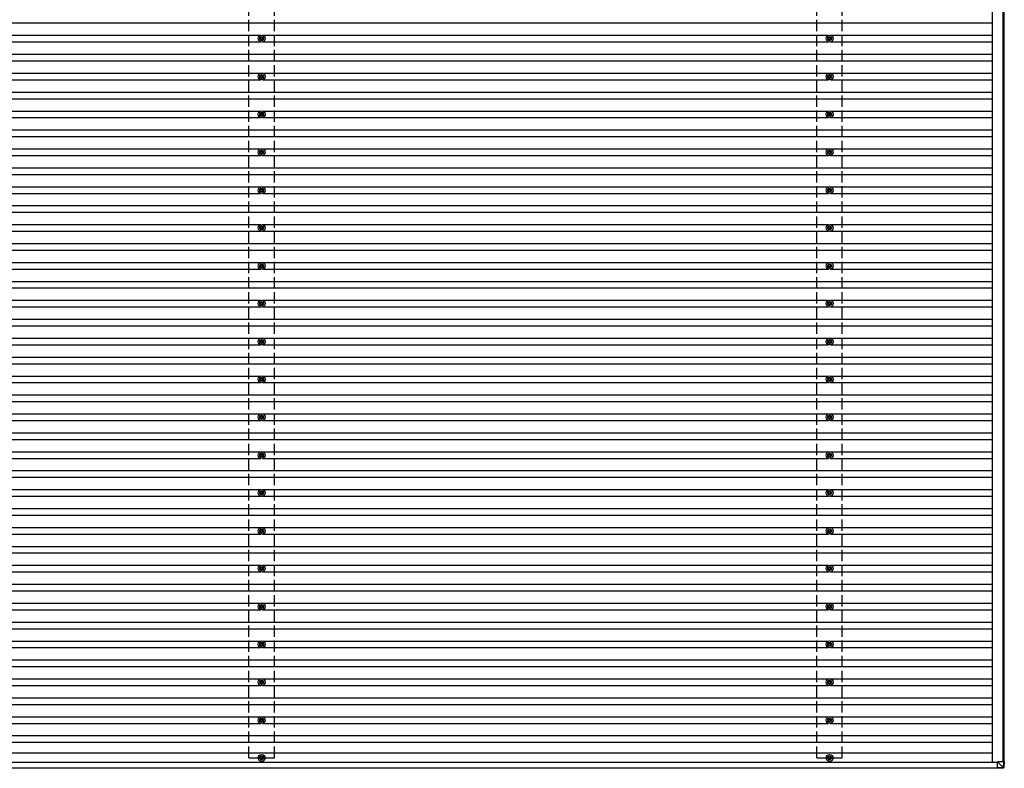
# Model space of a CAD drawing. Units: millimetres. Extents: x 0 to 37845, y 0 to 26730.
# Drawn here: x 18588 to 23789, y 7368 to 11323 of the extents above; entities that cross this region are included whole.
import ezdxf

# ---------------------------------------------------------------- set-up
doc = ezdxf.new("R2010")
doc.units = ezdxf.units.MM
doc.linetypes.add('YHIDDEN_1', pattern=[4, 3, -1])
doc.layers.add('YKK_13', color=4, linetype='Continuous', lineweight=30)
doc.layers.add('YKK_A1', color=4, linetype='Continuous', lineweight=30)

msp = doc.modelspace()

# ---------------------------------------------------------------- linework, layer by layer
at = {"layer": 'YKK_13'}
for p, q in [((19860.6, 11225.2), (19856.2, 11225.2)), ((19860.6, 11221.7), (19856.2, 11221.7)), ((19864.4, 11233.5), (19864.4, 11229.1)), ((19864.4, 11217.9), (19864.4, 11213.5)), ((19867.9, 11233.5), (19867.9, 11229.1)), ((19867.9, 11217.9), (19867.9, 11213.5)), ((19876.2, 11225.2), (19871.8, 11225.2)), ((19876.2, 11221.7), (19871.8, 11221.7)), ((22860.6, 11225.2), (22856.2, 11225.2)), ((22860.6, 11221.7), (22856.2, 11221.7)), ((22864.4, 11233.5), (22864.4, 11229.1)), ((22864.4, 11217.9), (22864.4, 11213.5)), ((22867.9, 11233.5), (22867.9, 11229.1)), ((22867.9, 11217.9), (22867.9, 11213.5)), ((22876.2, 11225.2), (22871.8, 11225.2)), ((22876.2, 11221.7), (22871.8, 11221.7)), ((19864.4, 11033.5), (19864.4, 11029.1)), ((19867.9, 11033.5), (19867.9, 11029.1)), ((22864.4, 11033.5), (22864.4, 11029.1)), ((22867.9, 11033.5), (22867.9, 11029.1)), ((19860.6, 11025.2), (19856.2, 11025.2)), ((19860.6, 11021.7), (19856.2, 11021.7)), ((19864.4, 11017.9), (19864.4, 11013.5)), ((19867.9, 11017.9), (19867.9, 11013.5)), ((19876.2, 11025.2), (19871.8, 11025.2)), ((19876.2, 11021.7), (19871.8, 11021.7)), ((22860.6, 11025.2), (22856.2, 11025.2)), ((22860.6, 11021.7), (22856.2, 11021.7)), ((22864.4, 11017.9), (22864.4, 11013.5)), ((22867.9, 11017.9), (22867.9, 11013.5)), ((22876.2, 11025.2), (22871.8, 11025.2)), ((22876.2, 11021.7), (22871.8, 11021.7)), ((19860.6, 10825.2), (19856.2, 10825.2)), ((19860.6, 10821.7), (19856.2, 10821.7)), ((19864.4, 10833.5), (19864.4, 10829.1)), ((19864.4, 10817.9), (19864.4, 10813.5)), ((19867.9, 10833.5), (19867.9, 10829.1)), ((19867.9, 10817.9), (19867.9, 10813.5)), ((19876.2, 10825.2), (19871.8, 10825.2)), ((19876.2, 10821.7), (19871.8, 10821.7)), ((22860.6, 10825.2), (22856.2, 10825.2)), ((22860.6, 10821.7), (22856.2, 10821.7)), ((22864.4, 10833.5), (22864.4, 10829.1)), ((22864.4, 10817.9), (22864.4, 10813.5)), ((22867.9, 10833.5), (22867.9, 10829.1)), ((22867.9, 10817.9), (22867.9, 10813.5)), ((22876.2, 10825.2), (22871.8, 10825.2)), ((22876.2, 10821.7), (22871.8, 10821.7)), ((19860.6, 10625.2), (19856.2, 10625.2)), ((19860.6, 10621.7), (19856.2, 10621.7)), ((19864.4, 10633.5), (19864.4, 10629.1)), ((19864.4, 10617.9), (19864.4, 10613.5)), ((19867.9, 10633.5), (19867.9, 10629.1)), ((19867.9, 10617.9), (19867.9, 10613.5)), ((19876.2, 10625.2), (19871.8, 10625.2)), ((19876.2, 10621.7), (19871.8, 10621.7)), ((22860.6, 10625.2), (22856.2, 10625.2)), ((22860.6, 10621.7), (22856.2, 10621.7)), ((22864.4, 10633.5), (22864.4, 10629.1)), ((22864.4, 10617.9), (22864.4, 10613.5)), ((22867.9, 10633.5), (22867.9, 10629.1)), ((22867.9, 10617.9), (22867.9, 10613.5)), ((22876.2, 10625.2), (22871.8, 10625.2)), ((22876.2, 10621.7), (22871.8, 10621.7)), ((19860.6, 10425.2), (19856.2, 10425.2)), ((19860.6, 10421.7), (19856.2, 10421.7)), ((19864.4, 10433.5), (19864.4, 10429.1)), ((19864.4, 10417.9), (19864.4, 10413.5)), ((19867.9, 10433.5), (19867.9, 10429.1)), ((19867.9, 10417.9), (19867.9, 10413.5)), ((19876.2, 10425.2), (19871.8, 10425.2)), ((19876.2, 10421.7), (19871.8, 10421.7)), ((22860.6, 10425.2), (22856.2, 10425.2)), ((22860.6, 10421.7), (22856.2, 10421.7)), ((22864.4, 10433.5), (22864.4, 10429.1)), ((22864.4, 10417.9), (22864.4, 10413.5)), ((22867.9, 10433.5), (22867.9, 10429.1)), ((22867.9, 10417.9), (22867.9, 10413.5)), ((22876.2, 10425.2), (22871.8, 10425.2)), ((22876.2, 10421.7), (22871.8, 10421.7)), ((19860.6, 10225.2), (19856.2, 10225.2)), ((19860.6, 10221.7), (19856.2, 10221.7)), ((19864.4, 10233.5), (19864.4, 10229.1)), ((19864.4, 10217.9), (19864.4, 10213.5)), ((19867.9, 10233.5), (19867.9, 10229.1)), ((19867.9, 10217.9), (19867.9, 10213.5)), ((19876.2, 10225.2), (19871.8, 10225.2)), ((19876.2, 10221.7), (19871.8, 10221.7)), ((22860.6, 10225.2), (22856.2, 10225.2)), ((22860.6, 10221.7), (22856.2, 10221.7)), ((22864.4, 10233.5), (22864.4, 10229.1)), ((22864.4, 10217.9), (22864.4, 10213.5)), ((22867.9, 10233.5), (22867.9, 10229.1)), ((22867.9, 10217.9), (22867.9, 10213.5)), ((22876.2, 10225.2), (22871.8, 10225.2)), ((22876.2, 10221.7), (22871.8, 10221.7)), ((19860.6, 10025.2), (19856.2, 10025.2)), ((19860.6, 10021.7), (19856.2, 10021.7)), ((19864.4, 10033.5), (19864.4, 10029.1)), ((19864.4, 10017.9), (19864.4, 10013.5)), ((19867.9, 10033.5), (19867.9, 10029.1)), ((19867.9, 10017.9), (19867.9, 10013.5)), ((19876.2, 10025.2), (19871.8, 10025.2)), ((19876.2, 10021.7), (19871.8, 10021.7)), ((22860.6, 10025.2), (22856.2, 10025.2)), ((22860.6, 10021.7), (22856.2, 10021.7)), ((22864.4, 10033.5), (22864.4, 10029.1)), ((22864.4, 10017.9), (22864.4, 10013.5)), ((22867.9, 10033.5), (22867.9, 10029.1)), ((22867.9, 10017.9), (22867.9, 10013.5)), ((22876.2, 10025.2), (22871.8, 10025.2)), ((22876.2, 10021.7), (22871.8, 10021.7)), ((19864.4, 9833.5), (19864.4, 9829.1)), ((19867.9, 9833.5), (19867.9, 9829.1)), ((22864.4, 9833.5), (22864.4, 9829.1)), ((22867.9, 9833.5), (22867.9, 9829.1)), ((19860.6, 9825.2), (19856.2, 9825.2)), ((19860.6, 9821.7), (19856.2, 9821.7)), ((19864.4, 9817.9), (19864.4, 9813.5)), ((19867.9, 9817.9), (19867.9, 9813.5)), ((19876.2, 9825.2), (19871.8, 9825.2)), ((19876.2, 9821.7), (19871.8, 9821.7)), ((22860.6, 9825.2), (22856.2, 9825.2)), ((22860.6, 9821.7), (22856.2, 9821.7)), ((22864.4, 9817.9), (22864.4, 9813.5)), ((22867.9, 9817.9), (22867.9, 9813.5)), ((22876.2, 9825.2), (22871.8, 9825.2)), ((22876.2, 9821.7), (22871.8, 9821.7)), ((19860.6, 9625.2), (19856.2, 9625.2)), ((19860.6, 9621.7), (19856.2, 9621.7)), ((19864.4, 9633.5), (19864.4, 9629.1)), ((19867.9, 9633.5), (19867.9, 9629.1)), ((19876.2, 9625.2), (19871.8, 9625.2)), ((19876.2, 9621.7), (19871.8, 9621.7)), ((22860.6, 9625.2), (22856.2, 9625.2)), ((22860.6, 9621.7), (22856.2, 9621.7)), ((22864.4, 9633.5), (22864.4, 9629.1)), ((22867.9, 9633.5), (22867.9, 9629.1)), ((22876.2, 9625.2), (22871.8, 9625.2)), ((22876.2, 9621.7), (22871.8, 9621.7)), ((19864.4, 9617.9), (19864.4, 9613.5)), ((19867.9, 9617.9), (19867.9, 9613.5)), ((22864.4, 9617.9), (22864.4, 9613.5)), ((22867.9, 9617.9), (22867.9, 9613.5)), ((19860.6, 9425.2), (19856.2, 9425.2)), ((19860.6, 9421.7), (19856.2, 9421.7)), ((19864.4, 9433.5), (19864.4, 9429.1)), ((19864.4, 9417.9), (19864.4, 9413.5)), ((19867.9, 9433.5), (19867.9, 9429.1)), ((19867.9, 9417.9), (19867.9, 9413.5)), ((19876.2, 9425.2), (19871.8, 9425.2)), ((19876.2, 9421.7), (19871.8, 9421.7)), ((22860.6, 9425.2), (22856.2, 9425.2)), ((22860.6, 9421.7), (22856.2, 9421.7)), ((22864.4, 9433.5), (22864.4, 9429.1)), ((22864.4, 9417.9), (22864.4, 9413.5)), ((22867.9, 9433.5), (22867.9, 9429.1)), ((22867.9, 9417.9), (22867.9, 9413.5)), ((22876.2, 9425.2), (22871.8, 9425.2)), ((22876.2, 9421.7), (22871.8, 9421.7)), ((19860.6, 9225.2), (19856.2, 9225.2)), ((19860.6, 9221.7), (19856.2, 9221.7)), ((19864.4, 9233.5), (19864.4, 9229.1)), ((19864.4, 9217.9), (19864.4, 9213.5)), ((19867.9, 9233.5), (19867.9, 9229.1)), ((19867.9, 9217.9), (19867.9, 9213.5)), ((19876.2, 9225.2), (19871.8, 9225.2)), ((19876.2, 9221.7), (19871.8, 9221.7)), ((22860.6, 9225.2), (22856.2, 9225.2)), ((22860.6, 9221.7), (22856.2, 9221.7)), ((22864.4, 9233.5), (22864.4, 9229.1)), ((22864.4, 9217.9), (22864.4, 9213.5)), ((22867.9, 9233.5), (22867.9, 9229.1)), ((22867.9, 9217.9), (22867.9, 9213.5)), ((22876.2, 9225.2), (22871.8, 9225.2)), ((22876.2, 9221.7), (22871.8, 9221.7)), ((19860.6, 9025.2), (19856.2, 9025.2)), ((19860.6, 9021.7), (19856.2, 9021.7)), ((19864.4, 9033.5), (19864.4, 9029.1)), ((19864.4, 9017.9), (19864.4, 9013.5)), ((19867.9, 9033.5), (19867.9, 9029.1)), ((19867.9, 9017.9), (19867.9, 9013.5)), ((19876.2, 9025.2), (19871.8, 9025.2)), ((19876.2, 9021.7), (19871.8, 9021.7)), ((22860.6, 9025.2), (22856.2, 9025.2)), ((22860.6, 9021.7), (22856.2, 9021.7)), ((22864.4, 9033.5), (22864.4, 9029.1)), ((22864.4, 9017.9), (22864.4, 9013.5)), ((22867.9, 9033.5), (22867.9, 9029.1)), ((22867.9, 9017.9), (22867.9, 9013.5)), ((22876.2, 9025.2), (22871.8, 9025.2)), ((22876.2, 9021.7), (22871.8, 9021.7)), ((19860.6, 8825.2), (19856.2, 8825.2)), ((19860.6, 8821.7), (19856.2, 8821.7)), ((19864.4, 8833.5), (19864.4, 8829.1)), ((19864.4, 8817.9), (19864.4, 8813.5)), ((19867.9, 8833.5), (19867.9, 8829.1)), ((19867.9, 8817.9), (19867.9, 8813.5)), ((19876.2, 8825.2), (19871.8, 8825.2)), ((19876.2, 8821.7), (19871.8, 8821.7)), ((22860.6, 8825.2), (22856.2, 8825.2)), ((22860.6, 8821.7), (22856.2, 8821.7)), ((22864.4, 8833.5), (22864.4, 8829.1)), ((22864.4, 8817.9), (22864.4, 8813.5)), ((22867.9, 8833.5), (22867.9, 8829.1)), ((22867.9, 8817.9), (22867.9, 8813.5)), ((22876.2, 8825.2), (22871.8, 8825.2)), ((22876.2, 8821.7), (22871.8, 8821.7)), ((19864.4, 8633.5), (19864.4, 8629.1)), ((19867.9, 8633.5), (19867.9, 8629.1)), ((22864.4, 8633.5), (22864.4, 8629.1)), ((22867.9, 8633.5), (22867.9, 8629.1)), ((19860.6, 8625.2), (19856.2, 8625.2)), ((19860.6, 8621.7), (19856.2, 8621.7)), ((19864.4, 8617.9), (19864.4, 8613.5)), ((19867.9, 8617.9), (19867.9, 8613.5)), ((19876.2, 8625.2), (19871.8, 8625.2)), ((19876.2, 8621.7), (19871.8, 8621.7)), ((22860.6, 8625.2), (22856.2, 8625.2)), ((22860.6, 8621.7), (22856.2, 8621.7)), ((22864.4, 8617.9), (22864.4, 8613.5)), ((22867.9, 8617.9), (22867.9, 8613.5)), ((22876.2, 8625.2), (22871.8, 8625.2)), ((22876.2, 8621.7), (22871.8, 8621.7)), ((19864.4, 8433.5), (19864.4, 8429.1)), ((19867.9, 8433.5), (19867.9, 8429.1)), ((22864.4, 8433.5), (22864.4, 8429.1)), ((22867.9, 8433.5), (22867.9, 8429.1)), ((19860.6, 8425.2), (19856.2, 8425.2)), ((19860.6, 8421.7), (19856.2, 8421.7)), ((19864.4, 8417.9), (19864.4, 8413.5)), ((19867.9, 8417.9), (19867.9, 8413.5)), ((19876.2, 8425.2), (19871.8, 8425.2)), ((19876.2, 8421.7), (19871.8, 8421.7)), ((22860.6, 8425.2), (22856.2, 8425.2)), ((22860.6, 8421.7), (22856.2, 8421.7)), ((22864.4, 8417.9), (22864.4, 8413.5)), ((22867.9, 8417.9), (22867.9, 8413.5)), ((22876.2, 8425.2), (22871.8, 8425.2)), ((22876.2, 8421.7), (22871.8, 8421.7)), ((19860.6, 8225.2), (19856.2, 8225.2)), ((19860.6, 8221.7), (19856.2, 8221.7)), ((19864.4, 8233.5), (19864.4, 8229.1)), ((19864.4, 8217.9), (19864.4, 8213.5)), ((19867.9, 8233.5), (19867.9, 8229.1)), ((19867.9, 8217.9), (19867.9, 8213.5)), ((19876.2, 8225.2), (19871.8, 8225.2)), ((19876.2, 8221.7), (19871.8, 8221.7)), ((22860.6, 8225.2), (22856.2, 8225.2)), ((22860.6, 8221.7), (22856.2, 8221.7)), ((22864.4, 8233.5), (22864.4, 8229.1)), ((22864.4, 8217.9), (22864.4, 8213.5)), ((22867.9, 8233.5), (22867.9, 8229.1)), ((22867.9, 8217.9), (22867.9, 8213.5)), ((22876.2, 8225.2), (22871.8, 8225.2)), ((22876.2, 8221.7), (22871.8, 8221.7)), ((19860.6, 8025.2), (19856.2, 8025.2)), ((19860.6, 8021.7), (19856.2, 8021.7)), ((19864.4, 8033.5), (19864.4, 8029.1)), ((19864.4, 8017.9), (19864.4, 8013.5)), ((19867.9, 8033.5), (19867.9, 8029.1)), ((19867.9, 8017.9), (19867.9, 8013.5)), ((19876.2, 8025.2), (19871.8, 8025.2)), ((19876.2, 8021.7), (19871.8, 8021.7)), ((22860.6, 8025.2), (22856.2, 8025.2)), ((22860.6, 8021.7), (22856.2, 8021.7)), ((22864.4, 8033.5), (22864.4, 8029.1)), ((22864.4, 8017.9), (22864.4, 8013.5)), ((22867.9, 8033.5), (22867.9, 8029.1)), ((22867.9, 8017.9), (22867.9, 8013.5)), ((22876.2, 8025.2), (22871.8, 8025.2)), ((22876.2, 8021.7), (22871.8, 8021.7)), ((19860.6, 7825.2), (19856.2, 7825.2)), ((19860.6, 7821.7), (19856.2, 7821.7)), ((19864.4, 7833.5), (19864.4, 7829.1)), ((19864.4, 7817.9), (19864.4, 7813.5)), ((19867.9, 7833.5), (19867.9, 7829.1)), ((19867.9, 7817.9), (19867.9, 7813.5)), ((19876.2, 7825.2), (19871.8, 7825.2)), ((19876.2, 7821.7), (19871.8, 7821.7)), ((22860.6, 7825.2), (22856.2, 7825.2)), ((22860.6, 7821.7), (22856.2, 7821.7)), ((22864.4, 7833.5), (22864.4, 7829.1)), ((22864.4, 7817.9), (22864.4, 7813.5)), ((22867.9, 7833.5), (22867.9, 7829.1)), ((22867.9, 7817.9), (22867.9, 7813.5)), ((22876.2, 7825.2), (22871.8, 7825.2)), ((22876.2, 7821.7), (22871.8, 7821.7)), ((19860.6, 7625.2), (19856.2, 7625.2)), ((19860.6, 7621.7), (19856.2, 7621.7)), ((19864.4, 7633.5), (19864.4, 7629.1)), ((19864.4, 7617.9), (19864.4, 7613.5)), ((19867.9, 7633.5), (19867.9, 7629.1)), ((19867.9, 7617.9), (19867.9, 7613.5)), ((19876.2, 7625.2), (19871.8, 7625.2)), ((19876.2, 7621.7), (19871.8, 7621.7)), ((22860.6, 7625.2), (22856.2, 7625.2)), ((22860.6, 7621.7), (22856.2, 7621.7)), ((22864.4, 7633.5), (22864.4, 7629.1)), ((22864.4, 7617.9), (22864.4, 7613.5)), ((22867.9, 7633.5), (22867.9, 7629.1)), ((22867.9, 7617.9), (22867.9, 7613.5)), ((22876.2, 7625.2), (22871.8, 7625.2)), ((22876.2, 7621.7), (22871.8, 7621.7)), ((19860.6, 7425.2), (19856.2, 7425.2)), ((19860.6, 7421.7), (19856.2, 7421.7)), ((19864.4, 7433.5), (19864.4, 7429.1)), ((19864.4, 7417.9), (19864.4, 7413.5)), ((19867.9, 7433.5), (19867.9, 7429.1)), ((19867.9, 7417.9), (19867.9, 7413.5)), ((19876.2, 7425.2), (19871.8, 7425.2)), ((19876.2, 7421.7), (19871.8, 7421.7)), ((22860.6, 7425.2), (22856.2, 7425.2)), ((22860.6, 7421.7), (22856.2, 7421.7)), ((22864.4, 7433.5), (22864.4, 7429.1)), ((22864.4, 7417.9), (22864.4, 7413.5)), ((22867.9, 7433.5), (22867.9, 7429.1)), ((22867.9, 7417.9), (22867.9, 7413.5)), ((22876.2, 7425.2), (22871.8, 7425.2)), ((22876.2, 7421.7), (22871.8, 7421.7)), ((23752.5, 7402.8), (23782.9, 7372.3)), ((23784.9, 7402.8), (23752.5, 7402.8)), ((23752.5, 7370.4), (23752.5, 7402.8)), ((23784.9, 7402.8), (23783, 7372.3)), ((23786.8, 7402.8), (23784.9, 7402.8)), ((23785, 7372.2), (23786.8, 7402.8)), ((23788.9, 7402.8), (23786.8, 7402.8)), ((23788.9, 7402.8), (23787, 7372.2)), ((23782.9, 7372.2), (23752.5, 7370.4)), ((23752.5, 7368.5), (23783.1, 7370.3)), ((23754.6, 7368.5), (23752.5, 7368.5)), ((23785.1, 7370.3), (23754.6, 7368.5)), ((23782.9, 7372.3), (23782.9, 7372.2)), ((23783.1, 7370.3), (23785.1, 7370.3)), ((23787, 7372.2), (23785, 7372.2))]:
    msp.add_line(p, q, dxfattribs=at)
for centre, radius in [((19866.2, 11223.5), 18.3), ((22866.2, 11223.5), 18.3), ((19866.2, 11223.5), 10.2), ((19866.2, 11223.5), 5.85), ((19866.2, 11223.5), 5.25), ((22866.2, 11223.5), 10.2), ((22866.2, 11223.5), 5.85), ((22866.2, 11223.5), 5.25), ((19866.2, 11023.5), 18.3), ((19866.2, 11023.5), 10.2), ((19866.2, 11023.5), 5.85), ((19866.2, 11023.5), 5.25), ((22866.2, 11023.5), 18.3), ((22866.2, 11023.5), 10.2), ((22866.2, 11023.5), 5.85), ((22866.2, 11023.5), 5.25), ((19866.2, 10823.5), 18.3), ((19866.2, 10823.5), 10.2), ((19866.2, 10823.5), 5.85), ((19866.2, 10823.5), 5.25), ((22866.2, 10823.5), 18.3), ((22866.2, 10823.5), 10.2), ((22866.2, 10823.5), 5.85), ((22866.2, 10823.5), 5.25), ((19866.2, 10623.5), 18.3), ((19866.2, 10623.5), 10.2), ((19866.2, 10623.5), 5.85), ((19866.2, 10623.5), 5.25), ((22866.2, 10623.5), 18.3), ((22866.2, 10623.5), 10.2), ((22866.2, 10623.5), 5.85), ((22866.2, 10623.5), 5.25), ((19866.2, 10423.5), 18.3), ((19866.2, 10423.5), 10.2), ((19866.2, 10423.5), 5.85), ((19866.2, 10423.5), 5.25), ((22866.2, 10423.5), 18.3), ((22866.2, 10423.5), 10.2), ((22866.2, 10423.5), 5.85), ((22866.2, 10423.5), 5.25), ((19866.2, 10223.5), 18.3), ((19866.2, 10223.5), 10.2), ((19866.2, 10223.5), 5.85), ((19866.2, 10223.5), 5.25), ((22866.2, 10223.5), 18.3), ((22866.2, 10223.5), 10.2), ((22866.2, 10223.5), 5.85), ((22866.2, 10223.5), 5.25), ((19866.2, 10023.5), 18.3), ((22866.2, 10023.5), 18.3), ((19866.2, 10023.5), 10.2), ((19866.2, 10023.5), 5.85), ((19866.2, 10023.5), 5.25), ((22866.2, 10023.5), 10.2), ((22866.2, 10023.5), 5.85), ((22866.2, 10023.5), 5.25), ((19866.2, 9823.5), 18.3), ((19866.2, 9823.5), 10.2), ((22866.2, 9823.5), 18.3), ((22866.2, 9823.5), 10.2), ((19866.2, 9823.5), 5.85), ((19866.2, 9823.5), 5.25), ((22866.2, 9823.5), 5.85), ((22866.2, 9823.5), 5.25), ((19866.2, 9623.5), 18.3), ((19866.2, 9623.5), 10.2), ((19866.2, 9623.5), 5.85), ((19866.2, 9623.5), 5.25), ((22866.2, 9623.5), 18.3), ((22866.2, 9623.5), 10.2), ((22866.2, 9623.5), 5.85), ((22866.2, 9623.5), 5.25), ((19866.2, 9423.5), 18.3), ((19866.2, 9423.5), 10.2), ((19866.2, 9423.5), 5.85), ((19866.2, 9423.5), 5.25), ((22866.2, 9423.5), 18.3), ((22866.2, 9423.5), 10.2), ((22866.2, 9423.5), 5.85), ((22866.2, 9423.5), 5.25), ((19866.2, 9223.5), 18.3), ((19866.2, 9223.5), 10.2), ((19866.2, 9223.5), 5.85), ((19866.2, 9223.5), 5.25), ((22866.2, 9223.5), 18.3), ((22866.2, 9223.5), 10.2), ((22866.2, 9223.5), 5.85), ((22866.2, 9223.5), 5.25), ((19866.2, 9023.5), 18.3), ((19866.2, 9023.5), 10.2), ((19866.2, 9023.5), 5.85), ((19866.2, 9023.5), 5.25), ((22866.2, 9023.5), 18.3), ((22866.2, 9023.5), 10.2), ((22866.2, 9023.5), 5.85), ((22866.2, 9023.5), 5.25), ((19866.2, 8823.5), 18.3), ((22866.2, 8823.5), 18.3), ((19866.2, 8823.5), 10.2), ((19866.2, 8823.5), 5.85), ((19866.2, 8823.5), 5.25), ((22866.2, 8823.5), 10.2), ((22866.2, 8823.5), 5.85), ((22866.2, 8823.5), 5.25), ((19866.2, 8623.5), 18.3), ((19866.2, 8623.5), 10.2), ((22866.2, 8623.5), 18.3), ((22866.2, 8623.5), 10.2), ((19866.2, 8623.5), 5.85), ((19866.2, 8623.5), 5.25), ((22866.2, 8623.5), 5.85), ((22866.2, 8623.5), 5.25), ((19866.2, 8423.5), 18.3), ((19866.2, 8423.5), 10.2), ((19866.2, 8423.5), 5.85), ((19866.2, 8423.5), 5.25), ((22866.2, 8423.5), 18.3), ((22866.2, 8423.5), 10.2), ((22866.2, 8423.5), 5.85), ((22866.2, 8423.5), 5.25), ((19866.2, 8223.5), 18.3), ((19866.2, 8223.5), 10.2), ((19866.2, 8223.5), 5.85), ((19866.2, 8223.5), 5.25), ((22866.2, 8223.5), 18.3), ((22866.2, 8223.5), 10.2), ((22866.2, 8223.5), 5.85), ((22866.2, 8223.5), 5.25), ((19866.2, 8023.5), 18.3), ((19866.2, 8023.5), 10.2), ((19866.2, 8023.5), 5.85), ((19866.2, 8023.5), 5.25), ((22866.2, 8023.5), 18.3), ((22866.2, 8023.5), 10.2), ((22866.2, 8023.5), 5.85), ((22866.2, 8023.5), 5.25), ((19866.2, 7823.5), 18.3), ((19866.2, 7823.5), 10.2), ((19866.2, 7823.5), 5.85), ((19866.2, 7823.5), 5.25), ((22866.2, 7823.5), 18.3), ((22866.2, 7823.5), 10.2), ((22866.2, 7823.5), 5.85), ((22866.2, 7823.5), 5.25), ((19866.2, 7623.5), 18.3), ((19866.2, 7623.5), 10.2), ((19866.2, 7623.5), 5.85), ((19866.2, 7623.5), 5.25), ((22866.2, 7623.5), 18.3), ((22866.2, 7623.5), 10.2), ((22866.2, 7623.5), 5.85), ((22866.2, 7623.5), 5.25), ((19866.2, 7423.5), 18.3), ((22866.2, 7423.5), 18.3), ((19866.2, 7423.5), 10.2), ((19866.2, 7423.5), 5.85), ((19866.2, 7423.5), 5.25), ((22866.2, 7423.5), 10.2), ((22866.2, 7423.5), 5.85), ((22866.2, 7423.5), 5.25)]:
    msp.add_circle(centre, radius, dxfattribs=at)
for centre, radius, start, end in [((23784, 7382.1), 9.97, 263.6763, 275.3375), ((23809.6, 7373.4), 26.7, 182.5192, 186.5889), ((23783, 7372.3), 2, 273.5029, 356.5029)]:
    msp.add_arc(centre, radius, start, end, dxfattribs=at)
at = {"layer": 'YKK_13', "extrusion": (0, 0, -1)}
for centre, major_axis, ratio, start_param, end_param in [((23752.5, 7370.5), (0, -2), 0.014285, 0, 1.518534), ((23785.1, 7408.4), (-2.1, -36.1), 0.055318, 0.000085, 0.049152), ((23783, 7372.3), (2, -0.12), 0.02541, 0.014295, 1.532829), ((23785, 7372.3), (-0.66, -1.89), 0.999297, 4.437562, 5.886185)]:
    msp.add_ellipse(centre, major_axis=major_axis, ratio=ratio, start_param=start_param, end_param=end_param, dxfattribs=at)
at = {"layer": 'YKK_A1'}
for p, q in [((23725, 15246.5), (23725, 7400.5)), ((23782, 7402.8), (23782, 15245)), ((23786.6, 15245), (23786.6, 7402.8)), ((13005.4, 11306), (23725, 11306)), ((16871.4, 11241), (19861, 11241)), ((19871.4, 11241), (22861, 11241)), ((22871.4, 11241), (23725, 11241)), ((16871.4, 11206), (19861, 11206)), ((19871.4, 11206), (22861, 11206)), ((22871.4, 11206), (23725, 11206)), ((13005.4, 11141), (23725, 11141)), ((13005.4, 11106), (23725, 11106)), ((16871.4, 11041), (19861, 11041)), ((19871.4, 11041), (22861, 11041)), ((22871.4, 11041), (23725, 11041)), ((16871.4, 11006), (19861, 11006)), ((19871.4, 11006), (22861, 11006)), ((22871.4, 11006), (23725, 11006)), ((13005.4, 10941), (23725, 10941)), ((13005.4, 10906), (23725, 10906)), ((16871.4, 10841), (19861, 10841)), ((19871.4, 10841), (22861, 10841)), ((22871.4, 10841), (23725, 10841)), ((16871.4, 10806), (19861, 10806)), ((19871.4, 10806), (22861, 10806)), ((22871.4, 10806), (23725, 10806)), ((13005.4, 10741), (23725, 10741)), ((13005.4, 10706), (23725, 10706)), ((16871.4, 10641), (19861, 10641)), ((19871.4, 10641), (22861, 10641)), ((22871.4, 10641), (23725, 10641)), ((16871.4, 10606), (19861, 10606)), ((19871.4, 10606), (22861, 10606)), ((22871.4, 10606), (23725, 10606)), ((13005.4, 10541), (23725, 10541)), ((13005.4, 10506), (23725, 10506)), ((16871.4, 10441), (19861, 10441)), ((16871.4, 10406), (19861, 10406)), ((19871.4, 10441), (22861, 10441)), ((19871.4, 10406), (22861, 10406)), ((22871.4, 10441), (23725, 10441)), ((22871.4, 10406), (23725, 10406)), ((13005.4, 10341), (23725, 10341)), ((13005.4, 10306), (23725, 10306)), ((16871.4, 10241), (19861, 10241)), ((16871.4, 10206), (19861, 10206)), ((19871.4, 10241), (22861, 10241)), ((19871.4, 10206), (22861, 10206)), ((22871.4, 10241), (23725, 10241)), ((22871.4, 10206), (23725, 10206)), ((13005.4, 10141), (23725, 10141)), ((13005.4, 10106), (23725, 10106)), ((16871.4, 10041), (19861, 10041)), ((19871.4, 10041), (22861, 10041)), ((22871.4, 10041), (23725, 10041)), ((16871.4, 10006), (19861, 10006)), ((19871.4, 10006), (22861, 10006)), ((22871.4, 10006), (23725, 10006)), ((13005.4, 9941), (23725, 9941)), ((13005.4, 9906), (23725, 9906)), ((16871.4, 9841), (19861, 9841)), ((19871.4, 9841), (22861, 9841)), ((22871.4, 9841), (23725, 9841)), ((16871.4, 9806), (19861, 9806)), ((19871.4, 9806), (22861, 9806)), ((22871.4, 9806), (23725, 9806)), ((13005.4, 9741), (23725, 9741)), ((13005.4, 9706), (23725, 9706)), ((16871.4, 9641), (19861, 9641)), ((19871.4, 9641), (22861, 9641)), ((22871.4, 9641), (23725, 9641)), ((16871.4, 9606), (19861, 9606)), ((19871.4, 9606), (22861, 9606)), ((22871.4, 9606), (23725, 9606)), ((13005.4, 9541), (23725, 9541)), ((13005.4, 9506), (23725, 9506)), ((16871.4, 9441), (19861, 9441)), ((19871.4, 9441), (22861, 9441)), ((22871.4, 9441), (23725, 9441)), ((16871.4, 9406), (19861, 9406)), ((19871.4, 9406), (22861, 9406)), ((22871.4, 9406), (23725, 9406)), ((13005.4, 9341), (23725, 9341)), ((13005.4, 9306), (23725, 9306)), ((16871.4, 9241), (19861, 9241)), ((16871.4, 9206), (19861, 9206)), ((19871.4, 9241), (22861, 9241)), ((19871.4, 9206), (22861, 9206)), ((22871.4, 9241), (23725, 9241)), ((22871.4, 9206), (23725, 9206)), ((13005.4, 9141), (23725, 9141)), ((13005.4, 9106), (23725, 9106)), ((16871.4, 9041), (19861, 9041)), ((16871.4, 9006), (19861, 9006)), ((19871.4, 9041), (22861, 9041)), ((19871.4, 9006), (22861, 9006)), ((22871.4, 9041), (23725, 9041)), ((22871.4, 9006), (23725, 9006)), ((13005.4, 8941), (23725, 8941)), ((13005.4, 8906), (23725, 8906)), ((16871.4, 8841), (19861, 8841)), ((16871.4, 8806), (19861, 8806)), ((19871.4, 8841), (22861, 8841)), ((19871.4, 8806), (22861, 8806)), ((22871.4, 8841), (23725, 8841)), ((22871.4, 8806), (23725, 8806)), ((13005.4, 8741), (23725, 8741)), ((13005.4, 8706), (23725, 8706)), ((16871.4, 8641), (19861, 8641)), ((19871.4, 8641), (22861, 8641)), ((22871.4, 8641), (23725, 8641)), ((16871.4, 8606), (19861, 8606)), ((19871.4, 8606), (22861, 8606)), ((22871.4, 8606), (23725, 8606)), ((13005.4, 8541), (23725, 8541)), ((13005.4, 8506), (23725, 8506)), ((16871.4, 8441), (19861, 8441)), ((19871.4, 8441), (22861, 8441)), ((22871.4, 8441), (23725, 8441)), ((16871.4, 8406), (19861, 8406)), ((19871.4, 8406), (22861, 8406)), ((22871.4, 8406), (23725, 8406)), ((13005.4, 8341), (23725, 8341)), ((13005.4, 8306), (23725, 8306)), ((16871.4, 8241), (19861, 8241)), ((19871.4, 8241), (22861, 8241)), ((22871.4, 8241), (23725, 8241)), ((16871.4, 8206), (19861, 8206)), ((19871.4, 8206), (22861, 8206)), ((22871.4, 8206), (23725, 8206)), ((13005.4, 8141), (23725, 8141)), ((13005.4, 8106), (23725, 8106)), ((16871.4, 8041), (19861, 8041)), ((19871.4, 8041), (22861, 8041)), ((22871.4, 8041), (23725, 8041)), ((16871.4, 8006), (19861, 8006)), ((19871.4, 8006), (22861, 8006)), ((22871.4, 8006), (23725, 8006)), ((13005.4, 7941), (23725, 7941)), ((13005.4, 7906), (23725, 7906)), ((16871.4, 7841), (19861, 7841)), ((16871.4, 7806), (19861, 7806)), ((19871.4, 7841), (22861, 7841)), ((19871.4, 7806), (22861, 7806)), ((22871.4, 7841), (23725, 7841)), ((22871.4, 7806), (23725, 7806)), ((13005.4, 7741), (23725, 7741)), ((13005.4, 7706), (23725, 7706)), ((16871.4, 7641), (19861, 7641)), ((16871.4, 7606), (19861, 7606)), ((19871.4, 7641), (22861, 7641)), ((19871.4, 7606), (22861, 7606)), ((22871.4, 7641), (23725, 7641)), ((22871.4, 7606), (23725, 7606)), ((13005.4, 7541), (23725, 7541)), ((13005.4, 7506), (23725, 7506)), ((13005.4, 7450.4), (23725, 7450.4)), ((12980.1, 7400.5), (23752.5, 7400.5)), ((12982.2, 7371.5), (23752.5, 7371.5))]:
    msp.add_line(p, q, dxfattribs=at)
at = {"layer": 'YKK_A1', "linetype": 'YHIDDEN_1', "ltscale": 20}
for p, q in [((19799.2, 7423.5), (19799.2, 15223.5)), ((19933.2, 7423.5), (19933.2, 15223.5)), ((22799.2, 7423.5), (22799.2, 15223.5)), ((22933.2, 7423.5), (22933.2, 15223.5)), ((19799.2, 7423.5), (19933.2, 7423.5)), ((22799.2, 7423.5), (22933.2, 7423.5))]:
    msp.add_line(p, q, dxfattribs=at)

doc.saveas('drawing.dxf')
